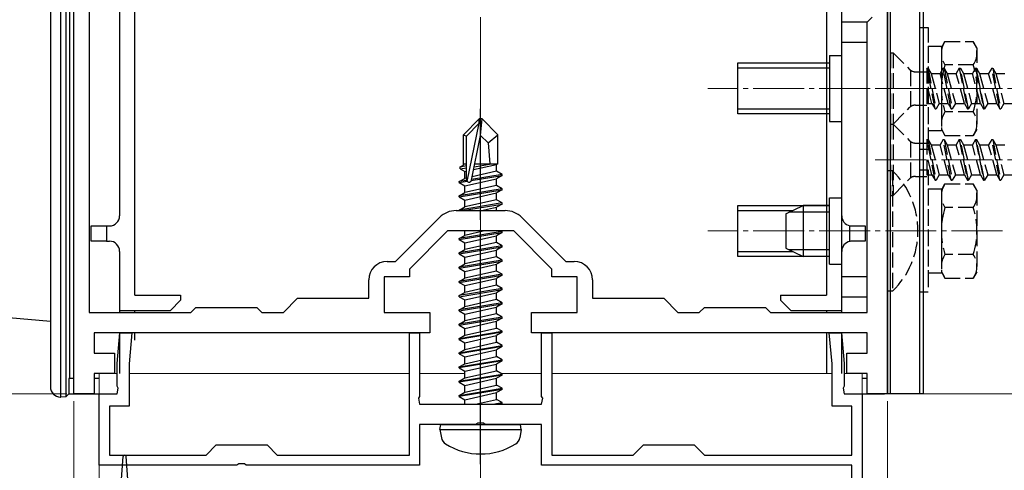
# Model space of a CAD drawing. Extents: x 0 to 1980, y 0 to 3206.
# Drawn here: x 1384 to 1481, y 581 to 625 of the extents above; entities that cross this region are included whole.
import ezdxf

# ---------------------------------------------------------------- set-up
doc = ezdxf.new("R2010")
doc.units = 0
doc.linetypes.add('YCENTER_1', pattern=[13, 10, -1, 1, -1])
doc.linetypes.add('YHIDDEN_1', pattern=[4, 3, -1])
for name, color, linetype, lineweight in [('YKK_11', 7, 'CONTINUOUS', 30), ('YKK_12', 2, 'CONTINUOUS', 13), ('YKK_13', 4, 'CONTINUOUS', 30), ('YKK_D', 6, 'CONTINUOUS', 13)]:
    doc.layers.add(name, color=color, linetype=linetype, lineweight=lineweight)

msp = doc.modelspace()

# ---------------------------------------------------------------- linework, layer by layer
at = {"layer": 'YKK_11', "linetype": 'ByBlock', "lineweight": -2, "ltscale": 0.5}
for p, q in [((1469.262, 713.245), (1469.262, 620.595)), ((1390.762, 673.006), (1390.762, 596.245)), ((1389.262, 588.245), (1389.262, 643.245)), ((1467.262, 624.745), (1467.762, 625.245)), ((1467.262, 596.245), (1467.262, 624.745)), ((1469.262, 620.595), (1469.262, 616.165)), ((1469.262, 616.165), (1469.262, 588.245)), ((1426.844, 606.245), (1431.681, 606.245)), ((1420.891, 601.245), (1425.217, 605.571)), ((1433.307, 605.571), (1437.634, 601.245)), ((1426.012, 604.245), (1422.262, 600.495)), ((1432.512, 604.245), (1426.012, 604.245)), ((1436.262, 600.495), (1432.512, 604.245)), ((1420.062, 601.245), (1420.891, 601.245)), ((1437.634, 601.245), (1438.462, 601.245)), ((1422.262, 600.495), (1422.262, 599.745)), ((1436.262, 599.745), (1436.262, 600.495)), ((1418.262, 597.645), (1418.262, 599.445)), ((1422.262, 599.745), (1419.762, 599.745)), ((1419.762, 599.745), (1419.762, 596.245)), ((1438.762, 599.745), (1436.262, 599.745)), ((1438.762, 596.245), (1438.762, 599.745)), ((1440.262, 599.445), (1440.262, 597.645)), ((1409.862, 596.245), (1411.262, 597.645)), ((1411.262, 597.645), (1418.262, 597.645)), ((1440.262, 597.645), (1447.262, 597.645)), ((1447.262, 597.645), (1448.662, 596.245)), ((1400.762, 596.245), (1401.262, 596.745)), ((1401.262, 596.745), (1407.262, 596.745)), ((1407.262, 596.745), (1407.762, 596.245)), ((1450.762, 596.245), (1451.262, 596.745)), ((1451.262, 596.745), (1457.262, 596.745)), ((1457.262, 596.745), (1457.762, 596.245)), ((1390.762, 596.245), (1400.762, 596.245)), ((1407.762, 596.245), (1409.862, 596.245)), ((1419.762, 596.245), (1424.262, 596.245)), ((1424.262, 596.245), (1424.262, 594.245)), ((1434.262, 594.245), (1434.262, 596.245)), ((1434.262, 596.245), (1438.762, 596.245)), ((1448.662, 596.245), (1450.762, 596.245)), ((1457.762, 596.245), (1467.262, 596.245)), ((1401.631, 594.245), (1391.262, 594.245)), ((1391.262, 594.245), (1391.262, 592.245)), ((1393.512, 591.245), (1393.775, 594.245)), ((1393.775, 594.245), (1394.979, 594.245)), ((1394.979, 594.245), (1394.712, 591.192)), ((1419.24, 594.245), (1401.631, 594.245)), ((1424.262, 594.245), (1419.24, 594.245)), ((1422.262, 582.245), (1422.262, 594.245)), ((1422.262, 594.245), (1423.262, 594.245)), ((1423.262, 594.245), (1423.262, 588.003)), ((1442.588, 594.245), (1434.262, 594.245)), ((1435.262, 588.003), (1435.262, 594.245)), ((1435.262, 594.245), (1436.262, 594.245)), ((1436.262, 594.245), (1436.262, 582.245)), ((1456.932, 594.245), (1442.588, 594.245)), ((1467.262, 594.245), (1456.932, 594.245)), ((1463.812, 591.192), (1463.545, 594.245)), ((1463.545, 594.245), (1464.75, 594.245)), ((1464.75, 594.245), (1465.012, 591.245)), ((1467.262, 592.245), (1467.262, 594.245)), ((1391.262, 592.245), (1393.262, 592.245)), ((1393.262, 592.245), (1393.262, 590.245)), ((1465.262, 590.245), (1465.262, 592.245)), ((1465.262, 592.245), (1467.262, 592.245)), ((1393.512, 589.003), (1393.512, 591.245)), ((1394.712, 591.192), (1394.712, 587.045)), ((1463.812, 587.045), (1463.812, 591.192)), ((1465.012, 591.245), (1465.012, 589.003)), ((1393.262, 590.245), (1391.262, 590.245)), ((1391.262, 590.245), (1391.262, 588.245)), ((1467.262, 590.245), (1465.262, 590.245)), ((1467.262, 588.245), (1467.262, 590.245)), ((1393.632, 588.82), (1393.512, 589.003)), ((1393.512, 588.245), (1393.632, 588.82)), ((1465.012, 589.003), (1464.892, 588.82)), ((1464.892, 588.82), (1465.012, 588.245)), ((1391.262, 588.245), (1389.262, 588.245)), ((1391.762, 581.245), (1391.762, 588.245)), ((1391.762, 588.245), (1393.512, 588.245)), ((1423.262, 588.003), (1423.142, 587.82)), ((1423.142, 587.82), (1423.262, 587.245)), ((1435.382, 587.82), (1435.262, 588.003)), ((1435.262, 587.245), (1435.382, 587.82)), ((1465.012, 588.245), (1466.762, 588.245)), ((1466.762, 588.245), (1466.762, 570.745)), ((1469.262, 588.245), (1467.262, 588.245)), ((1394.712, 587.045), (1392.762, 587.045)), ((1392.762, 587.045), (1392.762, 582.245)), ((1423.262, 587.245), (1435.262, 587.245)), ((1465.762, 587.045), (1463.812, 587.045)), ((1465.762, 582.245), (1465.762, 587.045)), ((1428.804, 585.245), (1423.262, 585.245)), ((1423.262, 585.245), (1423.262, 581.245)), ((1428.987, 585.365), (1428.804, 585.245)), ((1429.537, 585.365), (1428.987, 585.365)), ((1429.721, 585.245), (1429.537, 585.365)), ((1435.262, 585.245), (1429.721, 585.245)), ((1435.262, 581.245), (1435.262, 585.245)), ((1402.262, 582.245), (1403.262, 583.245)), ((1403.262, 583.245), (1408.262, 583.245)), ((1408.262, 583.245), (1409.262, 582.245)), ((1444.262, 582.245), (1445.262, 583.245)), ((1445.262, 583.245), (1450.262, 583.245)), ((1450.262, 583.245), (1451.262, 582.245)), ((1392.762, 582.245), (1402.262, 582.245)), ((1409.262, 582.245), (1422.262, 582.245)), ((1436.262, 582.245), (1444.262, 582.245)), ((1451.262, 582.245), (1465.762, 582.245)), ((1405.304, 581.245), (1391.762, 581.245)), ((1405.487, 581.365), (1405.304, 581.245)), ((1406.037, 581.365), (1405.487, 581.365)), ((1406.221, 581.245), (1406.037, 581.365)), ((1423.262, 581.245), (1406.221, 581.245)), ((1465.762, 581.245), (1435.262, 581.245)), ((1465.762, 571.745), (1465.762, 581.245))]:
    msp.add_line(p, q, dxfattribs=at)
for centre, radius, start, end in [((1426.844, 603.945), 2.3, 89.99999, 134.99998), ((1431.681, 603.945), 2.3, 45.00002, 90.00001), ((1420.062, 599.445), 1.8, 90.00001, 179.99999), ((1438.462, 599.445), 1.8, 0.00001, 89.99999)]:
    msp.add_arc(centre, radius, start, end, dxfattribs=at)
at = {"layer": 'YKK_12', "linetype": 'YCENTER_1'}
msp.add_line((1429.262, 498.244), (1429.262, 800.972), dxfattribs=at)
at = {"layer": 'YKK_12'}
for p, q in [((1472.762, 643.245), (1472.762, 588.245)), ((1391.762, 590.245), (1393.512, 590.245)), ((1391.762, 590.245), (1391.762, 527.235)), ((1394.712, 590.245), (1422.262, 590.245)), ((1423.262, 590.245), (1427.712, 590.245)), ((1431.276, 590.245), (1435.262, 590.245)), ((1436.262, 590.245), (1463.812, 590.245)), ((1465.012, 590.245), (1466.762, 590.245)), ((1466.762, 528.135), (1466.762, 590.245)), ((1472.762, 588.245), (1537.749, 588.245))]:
    msp.add_line(p, q, dxfattribs=at)
at = {"layer": 'YKK_12', "linetype": 'YCENTER_1', "ltscale": 0.5}
for p, q in [((1480.562, 618.245), (1451.606, 618.245)), ((1468.062, 618.245), (1500.224, 618.245)), ((1468.062, 611.245), (1500.224, 611.245)), ((1480.562, 604.245), (1451.606, 604.245))]:
    msp.add_line(p, q, dxfattribs=at)
at = {"layer": 'YKK_13', "linetype": 'Continuous'}
for p, q in [((1395.262, 597.945), (1395.262, 671.815)), ((1393.762, 660.245), (1393.762, 605.745)), ((1463.262, 652.831), (1463.262, 597.945)), ((1464.762, 605.745), (1464.762, 652.831)), ((1387.986, 587.939), (1387.986, 640.745)), ((1388.485, 640.745), (1388.485, 587.968)), ((1386.957, 637.964), (1386.957, 588.937)), ((1388.854, 589.745), (1388.854, 628.245)), ((1390.962, 603.245), (1390.962, 604.745)), ((1390.962, 604.745), (1392.462, 604.745)), ((1392.462, 604.745), (1392.462, 603.245)), ((1392.462, 604.745), (1392.762, 604.745)), ((1465.562, 603.225), (1465.562, 604.765)), ((1465.762, 604.745), (1467.062, 604.745)), ((1467.062, 604.745), (1467.062, 603.245)), ((1392.462, 603.245), (1390.962, 603.245)), ((1392.462, 603.245), (1392.762, 603.245)), ((1467.062, 603.245), (1465.762, 603.245)), ((1393.762, 602.245), (1393.762, 596.445)), ((1464.762, 596.445), (1464.762, 602.245)), ((1395.262, 597.945), (1399.762, 597.945)), ((1398.762, 596.445), (1399.762, 597.445)), ((1399.762, 597.945), (1399.762, 597.445)), ((1458.762, 597.945), (1463.262, 597.945)), ((1458.762, 597.945), (1458.762, 597.445)), ((1458.762, 597.445), (1459.762, 596.445)), ((1393.762, 596.445), (1398.762, 596.445)), ((1393.762, 596.445), (1393.762, 596.245)), ((1395.262, 596.245), (1395.262, 596.445)), ((1459.762, 596.445), (1464.762, 596.445)), ((1463.262, 596.445), (1463.262, 596.245)), ((1464.762, 596.245), (1464.762, 596.445)), ((1386.957, 595.37), (1382.869, 595.728)), ((1393.762, 594.245), (1393.762, 590.245)), ((1395.262, 593.536), (1395.262, 594.245)), ((1463.262, 594.245), (1463.262, 590.245)), ((1464.762, 590.245), (1464.762, 594.245)), ((1388.762, 589.745), (1388.762, 588.245)), ((1389.262, 589.745), (1388.762, 589.745)), ((1391.762, 589.745), (1391.262, 589.745)), ((1467.262, 589.745), (1466.762, 589.745)), ((1387.955, 587.939), (1387.986, 587.939)), ((1388.485, 587.968), (1387.986, 587.939)), ((1388.485, 587.968), (1388.762, 588.245)), ((1388.762, 588.245), (1391.762, 588.245)), ((1466.762, 588.245), (1468.962, 588.245))]:
    msp.add_line(p, q, dxfattribs=at)
at = {"layer": 'YKK_13'}
for p, q in [((1469.262, 588.245), (1469.262, 643.245)), ((1469.562, 588.245), (1469.562, 643.245)), ((1472.462, 588.245), (1472.462, 643.245)), ((1472.762, 643.245), (1472.762, 588.245)), ((1464.762, 597.745), (1464.762, 624.745)), ((1467.262, 624.745), (1464.762, 624.745)), ((1467.262, 597.745), (1467.262, 624.745)), ((1467.262, 622.745), (1464.762, 622.745)), ((1429.112, 615.245), (1427.562, 613.695)), ((1427.862, 613.571), (1429.112, 614.821)), ((1427.93, 609.122), (1429.112, 614.821)), ((1429.412, 615.245), (1429.112, 615.245)), ((1429.112, 614.821), (1429.112, 615.245)), ((1429.262, 613.623), (1429.262, 615.245)), ((1429.262, 613.623), (1429.412, 615.245)), ((1429.412, 615.245), (1430.962, 613.695)), ((1427.562, 610.726), (1427.562, 613.695)), ((1427.562, 613.695), (1427.862, 613.571)), ((1427.862, 609.293), (1427.862, 613.571)), ((1428.353, 609.238), (1429.262, 613.623)), ((1429.262, 613.623), (1430.005, 612.891)), ((1430.005, 612.891), (1430.962, 613.695)), ((1430.005, 612.891), (1430.162, 610.845)), ((1430.962, 610.845), (1430.962, 613.695)), ((1427.262, 610.553), (1427.562, 610.726)), ((1427.262, 610.553), (1427.862, 610.669)), ((1427.262, 610.337), (1427.262, 610.553)), ((1427.262, 610.337), (1427.862, 610.436)), ((1427.262, 610.337), (1427.712, 610.077)), ((1427.562, 610.845), (1427.862, 610.845)), ((1427.712, 610.077), (1427.866, 610.112)), ((1427.712, 609.412), (1427.712, 610.077)), ((1430.812, 610.112), (1428.422, 609.573)), ((1428.567, 610.27), (1430.812, 610.777)), ((1428.627, 610.562), (1430.345, 610.845)), ((1428.683, 610.829), (1428.767, 610.845)), ((1428.686, 610.845), (1430.962, 610.845)), ((1430.962, 610.845), (1430.812, 610.777)), ((1430.812, 610.112), (1430.812, 610.777)), ((1431.362, 609.795), (1430.812, 610.112)), ((1427.162, 609.095), (1427.712, 609.412)), ((1427.875, 609.214), (1427.162, 609.095)), ((1427.162, 608.995), (1427.931, 609.123)), ((1427.162, 608.995), (1427.162, 609.095)), ((1427.162, 608.995), (1427.712, 608.677)), ((1427.862, 609.446), (1427.712, 609.412)), ((1427.712, 608.677), (1430.812, 609.377)), ((1428.337, 609.191), (1431.362, 609.695)), ((1431.362, 609.795), (1428.365, 609.295)), ((1431.362, 609.695), (1430.812, 609.377)), ((1430.812, 608.712), (1430.812, 609.377)), ((1431.362, 609.695), (1431.362, 609.795)), ((1431.362, 608.395), (1427.162, 607.695)), ((1427.162, 607.595), (1431.362, 608.295)), ((1427.162, 607.695), (1427.712, 608.012)), ((1430.812, 608.712), (1427.712, 608.012)), ((1427.712, 608.012), (1427.712, 608.677)), ((1431.362, 608.395), (1430.812, 608.712)), ((1431.362, 608.295), (1430.812, 607.977)), ((1431.362, 608.295), (1431.362, 608.395)), ((1427.162, 607.595), (1427.162, 607.695)), ((1427.162, 607.595), (1427.712, 607.277)), ((1427.712, 607.277), (1430.812, 607.977)), ((1430.812, 607.312), (1427.712, 606.612)), ((1427.712, 606.612), (1427.712, 607.277)), ((1430.812, 607.312), (1430.812, 607.977)), ((1431.362, 606.995), (1430.812, 607.312)), ((1431.362, 606.995), (1427.162, 606.295)), ((1427.162, 606.295), (1427.712, 606.612)), ((1427.162, 606.245), (1427.162, 606.295)), ((1427.462, 606.245), (1431.362, 606.895)), ((1429.34, 606.245), (1430.812, 606.577)), ((1431.362, 606.895), (1430.812, 606.577)), ((1430.812, 606.245), (1430.812, 606.577)), ((1431.362, 606.895), (1431.362, 606.995)), ((1459.262, 605.945), (1460.962, 606.745)), ((1463.562, 606.091), (1459.572, 606.091)), ((1463.562, 606.745), (1460.962, 606.745)), ((1460.962, 606.745), (1460.962, 601.745)), ((1459.262, 605.945), (1459.262, 602.545)), ((1431.362, 604.195), (1427.162, 603.495)), ((1427.712, 603.812), (1427.712, 604.245)), ((1429.627, 604.245), (1427.712, 603.812)), ((1431.362, 604.195), (1431.276, 604.245)), ((1431.362, 604.095), (1431.362, 604.195)), ((1427.162, 603.395), (1431.362, 604.095)), ((1427.162, 603.495), (1427.712, 603.812)), ((1427.162, 603.395), (1427.162, 603.495)), ((1427.162, 603.395), (1427.712, 603.077)), ((1427.712, 603.077), (1430.812, 603.777)), ((1431.362, 604.095), (1430.812, 603.777)), ((1430.812, 603.112), (1430.812, 603.777)), ((1431.362, 602.795), (1427.162, 602.095)), ((1427.162, 601.995), (1431.362, 602.695)), ((1427.162, 602.095), (1427.712, 602.412)), ((1430.812, 603.112), (1427.712, 602.412)), ((1427.712, 602.412), (1427.712, 603.077)), ((1427.712, 601.677), (1430.812, 602.377)), ((1431.362, 602.795), (1430.812, 603.112)), ((1431.362, 602.695), (1430.812, 602.377)), ((1430.812, 601.712), (1430.812, 602.377)), ((1431.362, 602.695), (1431.362, 602.795)), ((1459.262, 602.545), (1460.962, 601.745)), ((1463.562, 602.4), (1459.572, 602.4)), ((1427.162, 601.995), (1427.162, 602.095)), ((1427.162, 601.995), (1427.712, 601.677)), ((1431.362, 601.395), (1427.162, 600.695)), ((1427.162, 600.595), (1431.362, 601.295)), ((1430.812, 601.712), (1427.712, 601.012)), ((1427.712, 601.012), (1427.712, 601.677)), ((1431.362, 601.395), (1430.812, 601.712)), ((1431.362, 601.295), (1430.812, 600.977)), ((1431.362, 601.295), (1431.362, 601.395)), ((1463.562, 601.745), (1460.962, 601.745)), ((1427.162, 600.695), (1427.712, 601.012)), ((1427.162, 600.595), (1427.162, 600.695)), ((1427.162, 600.595), (1427.712, 600.277)), ((1427.712, 600.277), (1430.812, 600.977)), ((1430.812, 600.312), (1427.712, 599.612)), ((1427.712, 599.612), (1427.712, 600.277)), ((1430.812, 600.312), (1430.812, 600.977)), ((1431.362, 599.995), (1430.812, 600.312)), ((1431.362, 599.995), (1427.162, 599.295)), ((1427.162, 599.195), (1431.362, 599.895)), ((1427.162, 599.295), (1427.712, 599.612)), ((1427.162, 599.195), (1427.162, 599.295)), ((1427.712, 598.877), (1430.812, 599.577)), ((1431.362, 599.895), (1430.812, 599.577)), ((1430.812, 598.912), (1430.812, 599.577)), ((1431.362, 599.895), (1431.362, 599.995)), ((1467.262, 599.745), (1464.762, 599.745)), ((1427.162, 599.195), (1427.712, 598.877)), ((1431.362, 598.595), (1427.162, 597.895)), ((1427.162, 597.795), (1431.362, 598.495)), ((1430.812, 598.912), (1427.712, 598.212)), ((1427.712, 598.212), (1427.712, 598.877)), ((1431.362, 598.595), (1430.812, 598.912)), ((1431.362, 598.495), (1430.812, 598.177)), ((1431.362, 598.495), (1431.362, 598.595)), ((1427.162, 597.895), (1427.712, 598.212)), ((1427.162, 597.795), (1427.162, 597.895)), ((1427.162, 597.795), (1427.712, 597.477)), ((1427.712, 597.477), (1430.812, 598.177)), ((1430.812, 597.512), (1427.712, 596.812)), ((1427.712, 596.812), (1427.712, 597.477)), ((1430.812, 597.512), (1430.812, 598.177)), ((1431.362, 597.195), (1430.812, 597.512)), ((1467.262, 597.745), (1464.762, 597.745)), ((1431.362, 597.195), (1427.162, 596.495)), ((1427.162, 596.395), (1431.362, 597.095)), ((1427.162, 596.495), (1427.712, 596.812)), ((1427.162, 596.395), (1427.162, 596.495)), ((1427.162, 596.395), (1427.712, 596.077)), ((1427.712, 596.077), (1430.812, 596.777)), ((1431.362, 597.095), (1430.812, 596.777)), ((1430.812, 596.112), (1430.812, 596.777)), ((1431.362, 597.095), (1431.362, 597.195)), ((1431.362, 595.795), (1427.162, 595.095)), ((1427.162, 594.995), (1431.362, 595.695)), ((1427.162, 595.095), (1427.712, 595.412)), ((1430.812, 596.112), (1427.712, 595.412)), ((1427.712, 595.412), (1427.712, 596.077)), ((1431.362, 595.795), (1430.812, 596.112)), ((1431.362, 595.695), (1430.812, 595.377)), ((1431.362, 595.695), (1431.362, 595.795)), ((1427.162, 594.995), (1427.162, 595.095)), ((1427.162, 594.995), (1427.712, 594.677)), ((1427.712, 594.677), (1430.812, 595.377)), ((1427.712, 594.012), (1430.812, 594.712)), ((1427.712, 594.012), (1427.712, 594.677)), ((1430.812, 594.712), (1430.812, 595.377)), ((1431.362, 594.395), (1430.812, 594.712)), ((1427.162, 593.695), (1431.362, 594.395)), ((1431.362, 594.295), (1427.162, 593.595)), ((1427.162, 593.695), (1427.712, 594.012)), ((1427.162, 593.595), (1427.162, 593.695)), ((1427.162, 593.595), (1427.712, 593.277)), ((1427.712, 593.277), (1430.812, 593.977)), ((1431.362, 594.295), (1430.812, 593.977)), ((1430.812, 593.312), (1430.812, 593.977)), ((1431.362, 594.295), (1431.362, 594.395)), ((1427.162, 592.295), (1431.362, 592.995)), ((1431.362, 592.895), (1427.162, 592.195)), ((1427.162, 592.295), (1427.712, 592.612)), ((1427.712, 592.612), (1430.812, 593.312)), ((1427.712, 592.612), (1427.712, 593.277)), ((1427.712, 591.877), (1430.812, 592.577)), ((1431.362, 592.995), (1430.812, 593.312)), ((1431.362, 592.895), (1430.812, 592.577)), ((1430.812, 591.912), (1430.812, 592.577)), ((1431.362, 592.895), (1431.362, 592.995)), ((1427.162, 592.195), (1427.162, 592.295)), ((1427.162, 592.195), (1427.712, 591.877)), ((1427.162, 590.895), (1431.362, 591.595)), ((1427.712, 591.212), (1430.812, 591.912)), ((1427.712, 591.212), (1427.712, 591.877)), ((1431.362, 591.595), (1430.812, 591.912)), ((1431.362, 591.495), (1431.362, 591.595)), ((1431.362, 591.495), (1427.162, 590.795)), ((1427.162, 590.895), (1427.712, 591.212)), ((1427.162, 590.795), (1427.162, 590.895)), ((1427.162, 590.795), (1427.712, 590.477)), ((1427.712, 590.477), (1430.812, 591.177)), ((1431.362, 591.495), (1430.812, 591.177)), ((1430.812, 590.512), (1430.812, 591.177)), ((1427.162, 589.495), (1431.362, 590.195)), ((1431.362, 590.095), (1427.162, 589.395)), ((1427.162, 589.495), (1427.712, 589.812)), ((1427.712, 589.812), (1430.812, 590.512)), ((1427.712, 589.812), (1427.712, 590.477)), ((1427.712, 589.077), (1430.812, 589.777)), ((1431.362, 590.195), (1430.812, 590.512)), ((1431.362, 590.095), (1430.812, 589.777)), ((1430.812, 589.112), (1430.812, 589.777)), ((1431.362, 590.095), (1431.362, 590.195)), ((1427.162, 589.395), (1427.162, 589.495)), ((1427.162, 589.395), (1427.712, 589.077)), ((1427.162, 588.095), (1431.362, 588.795)), ((1431.362, 588.695), (1427.162, 587.995)), ((1427.712, 588.412), (1430.812, 589.112)), ((1427.712, 588.412), (1427.712, 589.077)), ((1431.362, 588.795), (1430.812, 589.112)), ((1431.362, 588.695), (1430.812, 588.377)), ((1431.362, 588.695), (1431.362, 588.795)), ((1427.162, 588.095), (1427.712, 588.412)), ((1427.162, 587.995), (1427.162, 588.095)), ((1427.162, 587.995), (1427.712, 587.677)), ((1427.712, 587.677), (1430.812, 588.377)), ((1427.712, 587.245), (1427.712, 587.677)), ((1428.742, 587.245), (1430.812, 587.712)), ((1430.812, 587.712), (1430.812, 588.377)), ((1431.362, 587.395), (1430.812, 587.712)), ((1472.762, 588.245), (1469.262, 588.245)), ((1430.462, 587.245), (1431.362, 587.395)), ((1431.362, 587.295), (1431.062, 587.245)), ((1431.362, 587.295), (1431.276, 587.245)), ((1431.362, 587.295), (1431.362, 587.395)), ((1425.262, 584.745), (1425.35, 585.245)), ((1425.35, 585.245), (1433.174, 585.245)), ((1433.262, 584.745), (1433.174, 585.245)), ((1425.262, 584.745), (1425.404, 583.942)), ((1425.262, 584.745), (1433.262, 584.745)), ((1433.262, 584.745), (1433.121, 583.942))]:
    msp.add_line(p, q, dxfattribs=at)
at = {"layer": 'YKK_13', "linetype": 'YHIDDEN_1', "ltscale": 0.5}
for p, q in [((1472.462, 612.245), (1472.462, 624.245)), ((1472.462, 624.245), (1473.262, 624.245)), ((1473.262, 624.245), (1473.262, 612.245)), ((1474.562, 622.245), (1474.92, 622.864)), ((1474.92, 622.864), (1477.705, 622.864)), ((1478.062, 622.245), (1477.705, 622.864)), ((1469.562, 621.745), (1469.812, 621.745)), ((1469.562, 621.745), (1469.562, 614.745)), ((1469.812, 621.745), (1471.443, 620.115)), ((1469.812, 621.745), (1469.812, 614.745)), ((1473.262, 622.395), (1473.262, 614.095)), ((1473.262, 622.395), (1474.562, 622.395)), ((1474.562, 622.395), (1474.562, 614.095)), ((1474.562, 622.245), (1474.562, 614.245)), ((1478.062, 622.245), (1478.062, 614.245)), ((1474.562, 620.745), (1474.562, 615.745)), ((1471.562, 616.474), (1471.562, 620.016)), ((1472.009, 619.88), (1473.15, 619.88)), ((1473.945, 616.245), (1473.15, 620.245)), ((1473.15, 620.245), (1473.25, 620.245)), ((1473.15, 620.245), (1473.15, 616.61)), ((1473.25, 620.245), (1473.553, 619.72)), ((1473.25, 620.245), (1474.045, 616.245)), ((1473.553, 619.72), (1474.348, 616.77)), ((1473.553, 619.72), (1474.437, 619.72)), ((1474.74, 620.245), (1474.437, 619.72)), ((1475.232, 616.77), (1474.437, 619.72)), ((1475.535, 616.245), (1474.74, 620.245)), ((1474.74, 620.245), (1474.84, 620.245)), ((1474.84, 620.245), (1475.635, 616.245)), ((1474.84, 620.245), (1475.143, 619.72)), ((1477.705, 620.555), (1474.92, 620.555)), ((1475.143, 619.72), (1475.938, 616.77)), ((1475.143, 619.72), (1476.027, 619.72)), ((1476.33, 620.245), (1476.027, 619.72)), ((1476.822, 616.77), (1476.027, 619.72)), ((1476.33, 620.245), (1477.125, 616.245)), ((1476.33, 620.245), (1476.43, 620.245)), ((1477.225, 616.245), (1476.43, 620.245)), ((1476.43, 620.245), (1476.733, 619.72)), ((1476.733, 619.72), (1477.528, 616.77)), ((1476.733, 619.72), (1477.617, 619.72)), ((1477.92, 620.245), (1477.617, 619.72)), ((1478.412, 616.77), (1477.617, 619.72)), ((1477.92, 620.245), (1478.715, 616.245)), ((1477.92, 620.245), (1478.02, 620.245)), ((1478.02, 620.245), (1478.323, 619.72)), ((1478.815, 616.245), (1478.02, 620.245)), ((1478.323, 619.72), (1479.118, 616.77)), ((1478.323, 619.72), (1479.207, 619.72)), ((1479.51, 620.245), (1479.207, 619.72)), ((1480.002, 616.77), (1479.207, 619.72)), ((1480.305, 616.245), (1479.51, 620.245)), ((1479.51, 620.245), (1479.61, 620.245)), ((1479.61, 620.245), (1480.405, 616.245)), ((1479.61, 620.245), (1479.913, 619.72)), ((1479.913, 619.72), (1480.708, 616.77)), ((1479.913, 619.72), (1480.797, 619.72)), ((1473.642, 616.77), (1473.15, 618.596)), ((1473.15, 616.77), (1473.642, 616.77)), ((1473.642, 616.77), (1473.945, 616.245)), ((1474.348, 616.77), (1474.045, 616.245)), ((1474.348, 616.77), (1475.232, 616.77)), ((1475.232, 616.77), (1475.535, 616.245)), ((1475.938, 616.77), (1475.635, 616.245)), ((1475.938, 616.77), (1476.822, 616.77)), ((1476.822, 616.77), (1477.125, 616.245)), ((1477.528, 616.77), (1477.225, 616.245)), ((1477.528, 616.77), (1478.412, 616.77)), ((1478.412, 616.77), (1478.715, 616.245)), ((1479.118, 616.77), (1478.815, 616.245)), ((1479.118, 616.77), (1480.002, 616.77)), ((1480.002, 616.77), (1480.305, 616.245)), ((1480.708, 616.77), (1480.405, 616.245)), ((1480.708, 616.77), (1481.592, 616.77)), ((1469.812, 614.745), (1471.443, 616.376)), ((1472.009, 616.61), (1473.15, 616.61)), ((1473.945, 616.245), (1474.045, 616.245)), ((1477.705, 615.936), (1474.92, 615.936)), ((1475.535, 616.245), (1475.635, 616.245)), ((1477.125, 616.245), (1477.225, 616.245)), ((1478.715, 616.245), (1478.815, 616.245)), ((1480.305, 616.245), (1480.405, 616.245)), ((1469.562, 614.745), (1469.812, 614.745)), ((1469.562, 614.745), (1469.562, 607.745)), ((1469.562, 614.745), (1469.812, 614.745)), ((1469.812, 614.745), (1471.443, 613.115)), ((1469.812, 614.745), (1469.812, 607.745)), ((1474.562, 614.095), (1473.262, 614.095)), ((1474.562, 614.245), (1474.92, 613.626)), ((1478.062, 614.245), (1477.705, 613.626)), ((1471.562, 609.474), (1471.562, 613.016)), ((1472.009, 612.88), (1473.15, 612.88)), ((1473.945, 609.245), (1473.15, 613.245)), ((1473.15, 613.245), (1473.25, 613.245)), ((1473.15, 613.245), (1473.15, 609.61)), ((1473.25, 613.245), (1473.553, 612.72)), ((1473.25, 613.245), (1474.045, 609.245)), ((1474.74, 613.245), (1474.437, 612.72)), ((1475.535, 609.245), (1474.74, 613.245)), ((1474.74, 613.245), (1474.84, 613.245)), ((1474.84, 613.245), (1475.635, 609.245)), ((1474.84, 613.245), (1475.143, 612.72)), ((1474.92, 613.626), (1477.705, 613.626)), ((1476.33, 613.245), (1476.027, 612.72)), ((1476.33, 613.245), (1477.125, 609.245)), ((1476.33, 613.245), (1476.43, 613.245)), ((1477.225, 609.245), (1476.43, 613.245)), ((1476.43, 613.245), (1476.733, 612.72)), ((1477.92, 613.245), (1477.617, 612.72)), ((1477.92, 613.245), (1478.715, 609.245)), ((1477.92, 613.245), (1478.02, 613.245)), ((1478.02, 613.245), (1478.323, 612.72)), ((1478.815, 609.245), (1478.02, 613.245)), ((1479.51, 613.245), (1479.207, 612.72)), ((1480.305, 609.245), (1479.51, 613.245)), ((1479.51, 613.245), (1479.61, 613.245)), ((1479.61, 613.245), (1480.405, 609.245)), ((1479.61, 613.245), (1479.913, 612.72)), ((1473.262, 612.245), (1472.462, 612.245)), ((1473.553, 612.72), (1474.348, 609.77)), ((1473.553, 612.72), (1474.437, 612.72)), ((1475.232, 609.77), (1474.437, 612.72)), ((1475.143, 612.72), (1475.938, 609.77)), ((1475.143, 612.72), (1476.027, 612.72)), ((1476.822, 609.77), (1476.027, 612.72)), ((1476.733, 612.72), (1477.528, 609.77)), ((1476.733, 612.72), (1477.617, 612.72)), ((1478.412, 609.77), (1477.617, 612.72)), ((1478.323, 612.72), (1479.118, 609.77)), ((1478.323, 612.72), (1479.207, 612.72)), ((1480.002, 609.77), (1479.207, 612.72)), ((1479.913, 612.72), (1480.708, 609.77)), ((1479.913, 612.72), (1480.797, 612.72)), ((1473.642, 609.77), (1473.15, 611.596)), ((1469.771, 610.145), (1469.262, 610.145)), ((1469.262, 610.145), (1469.262, 598.345)), ((1469.771, 610.145), (1469.771, 598.345)), ((1472.462, 598.245), (1472.462, 610.245)), ((1472.462, 610.245), (1473.262, 610.245)), ((1473.262, 610.245), (1473.262, 598.245)), ((1469.812, 607.745), (1471.443, 609.376)), ((1472.009, 609.61), (1473.15, 609.61)), ((1473.15, 609.77), (1473.642, 609.77)), ((1473.642, 609.77), (1473.945, 609.245)), ((1473.945, 609.245), (1474.045, 609.245)), ((1474.348, 609.77), (1474.045, 609.245)), ((1474.348, 609.77), (1475.232, 609.77)), ((1475.232, 609.77), (1475.535, 609.245)), ((1475.535, 609.245), (1475.635, 609.245)), ((1475.938, 609.77), (1475.635, 609.245)), ((1475.938, 609.77), (1476.822, 609.77)), ((1476.822, 609.77), (1477.125, 609.245)), ((1477.125, 609.245), (1477.225, 609.245)), ((1477.528, 609.77), (1477.225, 609.245)), ((1477.528, 609.77), (1478.412, 609.77)), ((1478.412, 609.77), (1478.715, 609.245)), ((1478.715, 609.245), (1478.815, 609.245)), ((1479.118, 609.77), (1478.815, 609.245)), ((1479.118, 609.77), (1480.002, 609.77)), ((1480.002, 609.77), (1480.305, 609.245)), ((1480.305, 609.245), (1480.405, 609.245)), ((1480.708, 609.77), (1480.405, 609.245)), ((1480.708, 609.77), (1481.592, 609.77)), ((1473.262, 608.395), (1473.262, 600.095)), ((1473.262, 608.395), (1474.562, 608.395)), ((1474.562, 608.245), (1474.92, 608.864)), ((1474.562, 608.395), (1474.562, 600.095)), ((1474.562, 608.245), (1474.562, 600.245)), ((1474.92, 608.864), (1477.705, 608.864)), ((1478.062, 608.245), (1477.705, 608.864)), ((1478.062, 608.245), (1478.062, 600.245)), ((1469.562, 607.745), (1469.812, 607.745)), ((1474.562, 606.745), (1474.562, 601.745)), ((1477.705, 606.555), (1474.92, 606.555)), ((1477.705, 601.936), (1474.92, 601.936)), ((1474.562, 600.095), (1473.262, 600.095)), ((1474.562, 600.245), (1474.92, 599.626)), ((1474.92, 599.626), (1477.705, 599.626)), ((1478.062, 600.245), (1477.705, 599.626)), ((1469.771, 598.345), (1469.262, 598.345)), ((1473.262, 598.245), (1472.462, 598.245))]:
    msp.add_line(p, q, dxfattribs=at)
at = {"layer": 'YKK_13', "ltscale": 0.5}
for p, q in [((1454.562, 615.745), (1454.562, 620.745)), ((1454.562, 620.745), (1463.562, 620.745)), ((1454.562, 620.259), (1463.562, 620.259)), ((1454.562, 616.231), (1463.562, 616.231)), ((1463.562, 615.745), (1454.562, 615.745)), ((1454.562, 601.745), (1454.562, 606.745)), ((1454.562, 606.745), (1463.562, 606.745)), ((1454.562, 606.259), (1459.93, 606.259)), ((1454.562, 602.231), (1459.93, 602.231)), ((1463.562, 601.745), (1454.562, 601.745)), ((1393.862, 578.545), (1394.113, 582.105)), ((1394.662, 578.545), (1394.412, 582.105))]:
    msp.add_line(p, q, dxfattribs=at)
at = {"layer": 'YKK_13', "linetype": 'Continuous', "ltscale": 0.5}
for p, q in [((1463.562, 621.495), (1464.762, 621.495)), ((1463.562, 621.495), (1463.562, 614.995)), ((1463.562, 614.995), (1464.762, 614.995)), ((1463.562, 607.495), (1464.762, 607.495)), ((1463.562, 600.995), (1463.562, 607.495)), ((1463.562, 600.995), (1464.762, 600.995))]:
    msp.add_line(p, q, dxfattribs=at)
at = {"layer": 'YKK_13', "linetype": 'YCENTER_1'}
msp.add_line((1429.262, 581.345), (1429.262, 616.245), dxfattribs=at)
at = {"layer": 'YKK_13', "linetype": 'YHIDDEN_1', "ltscale": 0.5}
for centre, radius, start, end in [((1476.607, 621.709), 2.045, 145.61575, 214.38425), ((1476.018, 621.709), 2.045, 325.61575, 34.38425), ((1472.009, 620.68), 0.8, 225, 270), ((1482.205, 618.245), 7.643, 162.41205, 197.58795), ((1470.42, 618.245), 7.643, 342.41205, 17.58795), ((1472.009, 615.81), 0.8, 90, 135), ((1476.607, 614.781), 2.045, 145.61575, 214.38425), ((1476.018, 614.781), 2.045, 325.61575, 34.38425), ((1472.009, 613.68), 0.8, 225, 270), ((1464.03, 604.245), 8.232, 314.2189, 45.7811), ((1472.009, 608.81), 0.8, 90, 135), ((1476.607, 607.709), 2.045, 145.61575, 214.38425), ((1476.018, 607.709), 2.045, 325.61575, 34.38425), ((1482.205, 604.245), 7.643, 162.41205, 197.58795), ((1470.42, 604.245), 7.643, 342.41205, 17.58795), ((1476.607, 600.781), 2.045, 145.61575, 214.38425), ((1476.018, 600.781), 2.045, 325.61575, 34.38425)]:
    msp.add_arc(centre, radius, start, end, dxfattribs=at)
at = {"layer": 'YKK_13'}
for centre, radius, start, end in [((1428.111, 609.293), 0.248, 180, 347.19096), ((1426.29, 584.099), 0.9, 190, 237.94412), ((1432.234, 584.099), 0.9, 302.05588, 350), ((1429.262, 588.845), 6.5, 237.94412, 302.05588)]:
    msp.add_arc(centre, radius, start, end, dxfattribs=at)
at = {"layer": 'YKK_13', "linetype": 'Continuous'}
for centre, start, end in [((1392.762, 605.745), 270, 0), ((1465.762, 605.745), 180, 258.46304), ((1465.762, 605.745), 258.46304, 270), ((1392.762, 602.245), 360, 90), ((1465.762, 602.245), 101.53696, 180), ((1465.762, 602.245), 90, 101.53696)]:
    msp.add_arc(centre, 1, start, end, dxfattribs=at)
at = {"layer": 'YKK_13', "ltscale": 0.5}
msp.add_arc((1394.262, 582.095), 0.15, 4.02199, 175.97804, dxfattribs=at)
at = {"layer": 'YKK_13', "linetype": 'Continuous'}
msp.add_ellipse((1387.958, 588.941), major_axis=(-0.71, -0.71), ratio=0.99628, start_param=5.499651, end_param=7.06672, dxfattribs=at)
at = {"layer": 'YKK_D'}
for p, q in [((1388.541, 588.246), (1293.262, 588.246)), ((1388.562, 588.245), (1293.262, 588.245)), ((1388.541, 588.246), (1313.262, 588.246)), ((1389.262, 587.545), (1389.262, 567.245)), ((1469.262, 587.545), (1469.262, 567.245)), ((1469.262, 587.545), (1469.262, 547.245))]:
    msp.add_line(p, q, dxfattribs=at)

doc.saveas('drawing.dxf')
